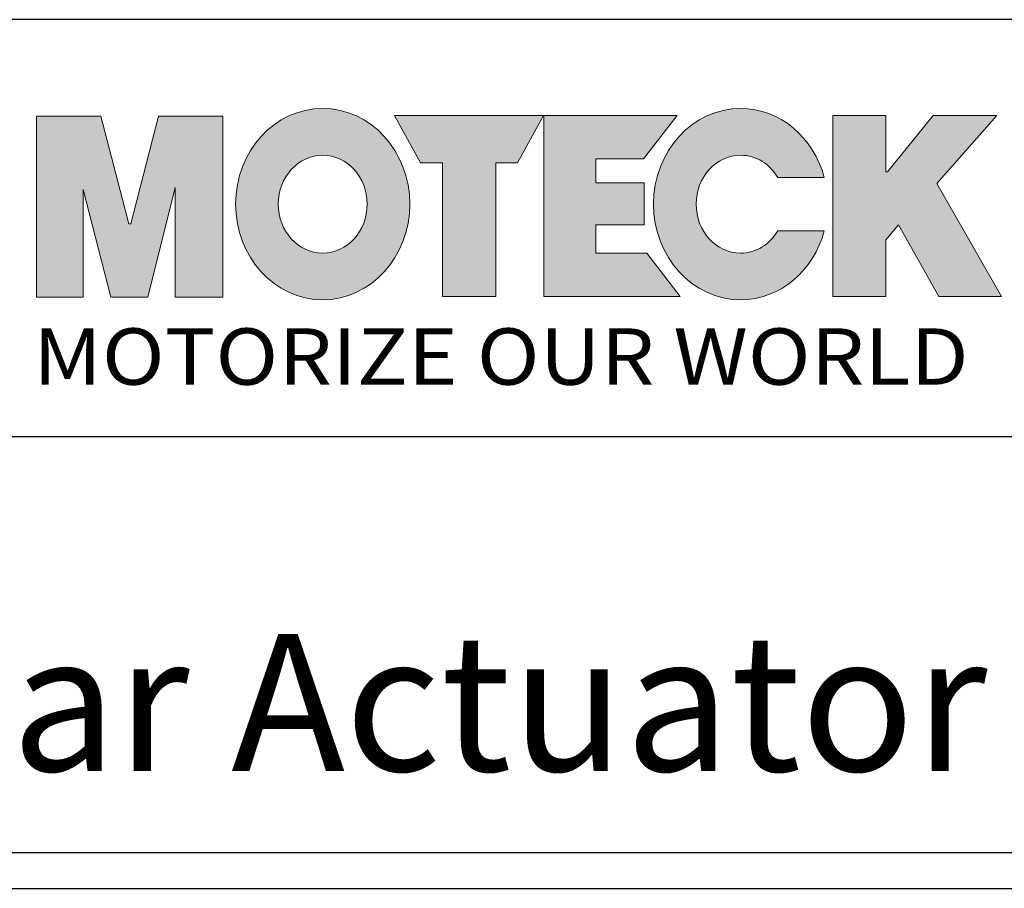
# Model space of a CAD drawing. Units: millimetres. Extents: x 3052 to 4123, y -1065 to -380.
# Drawn here: x 3842 to 3971, y -1065 to -951 of the extents above; entities that cross this region are included whole.
import ezdxf

# ---------------------------------------------------------------- set-up
doc = ezdxf.new("R2010")
doc.units = ezdxf.units.MM
doc.header["$LTSCALE"] = 24
doc.layers.get('0').update_dxf_attribs({"linetype": 'CONTINUOUS'})
doc.layers.get('Defpoints').update_dxf_attribs({"linetype": 'CONTINUOUS'})
doc.layers.add('圖層 1', color=7, linetype='CONTINUOUS')
doc.styles.add('DAYUM', font='romans.shx', dxfattribs={"bigfont": 'chineset.shx'})

msp = doc.modelspace()

# ---------------------------------------------------------------- hatches: boundary and pattern name
at = {"true_color": 0xcb122e}
h = msp.add_hatch(color=242, dxfattribs=at)
h.paths.add_polyline_path([(3850.17, -973.48), (3853.83, -987.58), (3858.66, -987.58), (3862.26, -973.19), (3862.26, -987.58), (3868.51, -987.58), (3868.51, -963.84), (3860.08, -963.84), (3856.42, -977.96), (3856.16, -977.96), (3852.51, -963.84), (3844.05, -963.84), (3844.05, -987.58), (3850.17, -987.58)])
edge = h.paths.add_edge_path()
edge.add_spline(control_points=[(3881.59, -962.83), (3875.29, -962.83), (3870.18, -968.45), (3870.18, -975.38)], knot_values=[0, 0, 0, 0, 4, 4, 4, 4], weights=[1, 1, 1, 1], degree=3, periodic=0)
edge.add_spline(control_points=[(3870.18, -975.38), (3870.18, -982.32), (3875.29, -987.94), (3881.59, -987.94)], knot_values=[4, 4, 4, 4, 8, 8, 8, 8], weights=[1, 1, 1, 1], degree=3, periodic=0)
edge.add_spline(control_points=[(3881.59, -987.94), (3887.9, -987.94), (3893.02, -982.32), (3893.02, -975.38)], knot_values=[8, 8, 8, 8, 12, 12, 12, 12], weights=[1, 1, 1, 1], degree=3, periodic=0)
edge.add_spline(control_points=[(3893.02, -975.38), (3893.02, -968.45), (3887.9, -962.83), (3881.59, -962.83)], knot_values=[12, 12, 12, 12, 16, 16, 16, 16], weights=[1, 1, 1, 1], degree=3, periodic=0)
edge = h.paths.add_edge_path(flags=16)
edge.add_spline(control_points=[(3875.76, -975.38), (3875.76, -971.84), (3878.37, -968.97), (3881.59, -968.97)], knot_values=[4, 4, 4, 4, 8, 8, 8, 8], weights=[1, 1, 1, 1], degree=3, periodic=0)
edge.add_spline(control_points=[(3881.59, -968.97), (3884.82, -968.97), (3887.43, -971.84), (3887.43, -975.38)], knot_values=[8, 8, 8, 8, 12, 12, 12, 12], weights=[1, 1, 1, 1], degree=3, periodic=0)
edge.add_spline(control_points=[(3887.43, -975.38), (3887.43, -978.93), (3884.82, -981.81), (3881.59, -981.81)], knot_values=[12, 12, 12, 12, 16, 16, 16, 16], weights=[1, 1, 1, 1], degree=3, periodic=0)
edge.add_spline(control_points=[(3881.59, -981.81), (3878.37, -981.81), (3875.76, -978.93), (3875.76, -975.38)], knot_values=[0, 0, 0, 0, 4, 4, 4, 4], weights=[1, 1, 1, 1], degree=3, periodic=0)
h.paths.add_polyline_path([(3897.29, -987.5), (3904.28, -987.5), (3904.28, -969.95), (3907.12, -969.95), (3910.53, -963.76), (3891.01, -963.76), (3894.42, -969.95), (3897.29, -969.95)])
h.paths.add_polyline_path([(3910.58, -987.5), (3928.48, -987.5), (3924.08, -981.81), (3917.41, -981.81), (3917.41, -978.11), (3923.75, -978.11), (3923.75, -972.61), (3917.41, -972.61), (3917.41, -969.45), (3923.65, -969.45), (3928.06, -963.76), (3910.58, -963.76)])
edge = h.paths.add_edge_path()
edge.add_spline(control_points=[(3936.39, -962.83), (3930.09, -962.83), (3924.97, -968.45), (3924.97, -975.38)], knot_values=[24, 24, 24, 24, 28, 28, 28, 28], weights=[1, 1, 1, 1], degree=3, periodic=0)
edge.add_spline(control_points=[(3924.97, -975.38), (3924.97, -982.32), (3930.09, -987.94), (3936.39, -987.94)], knot_values=[28, 28, 28, 28, 32, 32, 32, 32], weights=[1, 1, 1, 1], degree=3, periodic=0)
edge.add_spline(control_points=[(3936.39, -987.94), (3941.59, -987.94), (3945.98, -984.11), (3947.36, -978.88)], knot_values=[32, 32, 32, 32, 36, 36, 36, 36], weights=[1, 1, 1, 1], degree=3, periodic=0)
edge.add_spline(control_points=[(3947.36, -978.88), (3947.36, -978.88), (3941.28, -978.88), (3941.28, -978.88)], knot_values=[36, 36, 36, 36, 40, 40, 40, 40], weights=[1, 1, 1, 1], degree=3, periodic=0)
edge.add_spline(control_points=[(3941.28, -978.88), (3940.24, -980.63), (3938.45, -981.81), (3936.39, -981.81)], knot_values=[0, 0, 0, 0, 4, 4, 4, 4], weights=[1, 1, 1, 1], degree=3, periodic=0)
edge.add_spline(control_points=[(3936.39, -981.81), (3933.17, -981.81), (3930.56, -978.93), (3930.56, -975.38)], knot_values=[4, 4, 4, 4, 8, 8, 8, 8], weights=[1, 1, 1, 1], degree=3, periodic=0)
edge.add_spline(control_points=[(3930.56, -975.38), (3930.56, -971.84), (3933.17, -968.97), (3936.39, -968.97)], knot_values=[8, 8, 8, 8, 12, 12, 12, 12], weights=[1, 1, 1, 1], degree=3, periodic=0)
edge.add_spline(control_points=[(3936.39, -968.97), (3938.44, -968.97), (3940.24, -970.14), (3941.28, -971.9)], knot_values=[12, 12, 12, 12, 16, 16, 16, 16], weights=[1, 1, 1, 1], degree=3, periodic=0)
edge.add_spline(control_points=[(3941.28, -971.9), (3941.28, -971.9), (3947.36, -971.9), (3947.36, -971.9)], knot_values=[16, 16, 16, 16, 20, 20, 20, 20], weights=[1, 1, 1, 1], degree=3, periodic=0)
edge.add_spline(control_points=[(3947.36, -971.9), (3945.98, -966.66), (3941.59, -962.83), (3936.39, -962.83)], knot_values=[20, 20, 20, 20, 24, 24, 24, 24], weights=[1, 1, 1, 1], degree=3, periodic=0)
h.paths.add_polyline_path([(3948.48, -987.5), (3955.44, -987.5), (3955.44, -980.06), (3957.09, -978.1), (3962.4, -987.5), (3970.59, -987.5), (3962.11, -972.69), (3969.98, -963.76), (3961.63, -963.76), (3955.67, -971.16), (3955.44, -971.16), (3955.44, -963.76), (3948.48, -963.76)])

# ---------------------------------------------------------------- linework, layer by layer
for p, q in [((4117.87, -951.18), (3757.87, -951.18)), ((3757.87, -1005.85), (4117.87, -1005.85)), ((4117.87, -1060.51), (3757.87, -1060.51))]:
    msp.add_line(p, q)
at = {"layer": 'Defpoints'}
msp.add_line((3052.16, -1065.15), (4122.92, -1065.15), dxfattribs=at)
at = {"layer": '圖層 1', "lineweight": 0}
for p, q in [((3844.05, -987.58), (3844.05, -963.84)), ((3844.05, -963.84), (3852.51, -963.84)), ((3852.51, -963.84), (3856.16, -977.96)), ((3856.42, -977.96), (3860.08, -963.84)), ((3860.08, -963.84), (3868.51, -963.84)), ((3868.51, -963.84), (3868.51, -987.58)), ((3894.42, -969.95), (3891.01, -963.76)), ((3891.01, -963.76), (3910.53, -963.76)), ((3910.53, -963.76), (3907.12, -969.95)), ((3910.58, -987.5), (3910.58, -963.76)), ((3910.58, -963.76), (3928.06, -963.76)), ((3928.06, -963.76), (3923.65, -969.45)), ((3948.48, -987.5), (3948.48, -963.76)), ((3948.48, -963.76), (3955.44, -963.76)), ((3955.44, -963.76), (3955.44, -971.16)), ((3955.67, -971.16), (3961.63, -963.76)), ((3961.63, -963.76), (3969.98, -963.76)), ((3969.98, -963.76), (3962.11, -972.69)), ((3923.65, -969.45), (3917.41, -969.45)), ((3917.41, -969.45), (3917.41, -972.61)), ((3897.29, -969.95), (3894.42, -969.95)), ((3897.29, -987.5), (3897.29, -969.95)), ((3907.12, -969.95), (3904.28, -969.95)), ((3904.28, -969.95), (3904.28, -987.5)), ((3955.44, -971.16), (3955.67, -971.16)), ((3853.83, -987.58), (3850.17, -973.48)), ((3850.17, -973.48), (3850.17, -987.58)), ((3862.26, -973.19), (3858.66, -987.58)), ((3862.26, -987.58), (3862.26, -973.19)), ((3917.41, -972.61), (3923.75, -972.61)), ((3923.75, -972.61), (3923.75, -978.11)), ((3962.11, -972.69), (3970.59, -987.5)), ((3856.16, -977.96), (3856.42, -977.96)), ((3923.75, -978.11), (3917.41, -978.11)), ((3917.41, -978.11), (3917.41, -981.81)), ((3957.09, -978.1), (3955.44, -980.06)), ((3962.4, -987.5), (3957.09, -978.1)), ((3955.44, -980.06), (3955.44, -987.5)), ((3917.41, -981.81), (3924.08, -981.81)), ((3924.08, -981.81), (3928.48, -987.5)), ((3850.17, -987.58), (3844.05, -987.58)), ((3858.66, -987.58), (3853.83, -987.58)), ((3868.51, -987.58), (3862.26, -987.58)), ((3904.28, -987.5), (3897.29, -987.5)), ((3928.48, -987.5), (3910.58, -987.5)), ((3955.44, -987.5), (3948.48, -987.5)), ((3970.59, -987.5), (3962.4, -987.5))]:
    msp.add_line(p, q, dxfattribs=at)
for points, knots in [([(3881.59, -962.83), (3875.29, -962.83), (3870.18, -968.45), (3870.18, -975.38), (3870.18, -982.32), (3875.29, -987.94), (3881.59, -987.94), (3887.9, -987.94), (3893.02, -982.32), (3893.02, -975.38), (3893.02, -968.45), (3887.9, -962.83), (3881.59, -962.83)], [0, 0, 0, 0, 1, 1, 1, 2, 2, 2, 3, 3, 3, 4, 4, 4, 4]), ([(3947.36, -971.9), (3945.98, -966.66), (3941.59, -962.83), (3936.39, -962.83), (3930.09, -962.83), (3924.97, -968.45), (3924.97, -975.38), (3924.97, -982.32), (3930.09, -987.94), (3936.39, -987.94), (3941.59, -987.94), (3945.98, -984.11), (3947.36, -978.88)], [5, 5, 5, 5, 6, 6, 6, 7, 7, 7, 8, 8, 8, 9, 9, 9, 9]), ([(3881.59, -981.81), (3878.37, -981.81), (3875.76, -978.93), (3875.76, -975.38), (3875.76, -971.84), (3878.37, -968.97), (3881.59, -968.97), (3884.82, -968.97), (3887.43, -971.84), (3887.43, -975.38), (3887.43, -978.93), (3884.82, -981.81), (3881.59, -981.81)], [0, 0, 0, 0, 1, 1, 1, 2, 2, 2, 3, 3, 3, 4, 4, 4, 4]), ([(3941.28, -978.88), (3940.24, -980.63), (3938.45, -981.81), (3936.39, -981.81), (3933.17, -981.81), (3930.56, -978.93), (3930.56, -975.38), (3930.56, -971.84), (3933.17, -968.97), (3936.39, -968.97), (3938.44, -968.97), (3940.24, -970.14), (3941.28, -971.9)], [0, 0, 0, 0, 1, 1, 1, 2, 2, 2, 3, 3, 3, 4, 4, 4, 4])]:
    msp.add_open_spline(points, degree=3, knots=knots, dxfattribs=at)
for points in [[(3941.28, -971.9), (3941.28, -971.9), (3947.36, -971.9), (3947.36, -971.9)], [(3947.36, -978.88), (3947.36, -978.88), (3941.28, -978.88), (3941.28, -978.88)]]:
    msp.add_open_spline(points, degree=3, dxfattribs=at)

# ---------------------------------------------------------------- texts
at = {"attachment_point": 1, "style": 'DAYUM'}
for s, insert, char_height, width in [('{\\fMicrosoft JhengHei|b1|i0|c136|p34;\\W1.1;MOTORIZE OUR WORLD}', (3843.62, -991.68), 7.4, 140.3782), ('Linear Actuator MD120', (3792.07, -1031.76), 18, 340.8894)]:
    msp.add_mtext(s, dxfattribs=dict(at, insert=insert, char_height=char_height, width=width))

doc.saveas('drawing.dxf')
